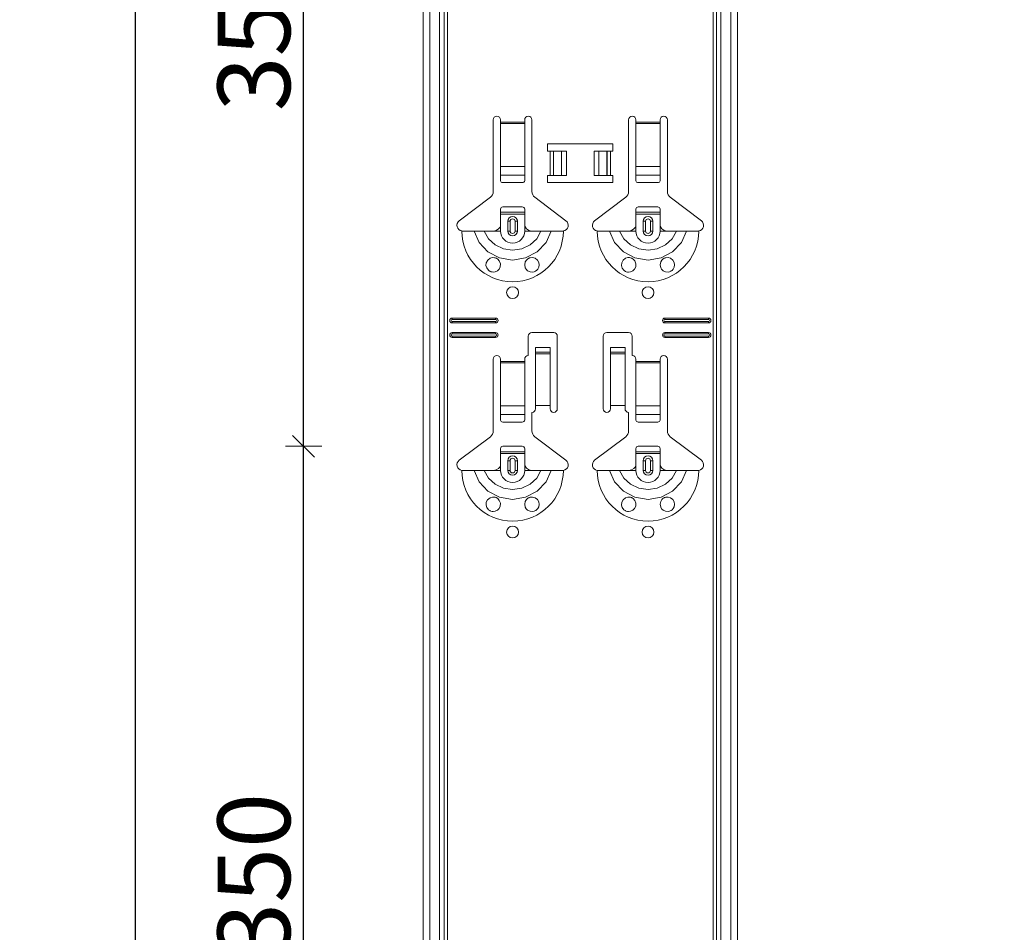
# Model space of a CAD drawing. Units: metres. Extents: x 18.18 to 22.38, y -2.95 to 2.99.
# Drawn here: x 19.78 to 20.19, y 0.14 to 0.52 of the extents above; entities that cross this region are included whole.
import ezdxf

# ---------------------------------------------------------------- set-up
doc = ezdxf.new("R2010")
doc.units = ezdxf.units.M
doc.header["$PDMODE"] = 65
doc.linetypes.add('AUSGEZOGEN', pattern=[0])
doc.layers.add('XR$1$TB_117_1', color=7, linetype='AUSGEZOGEN', lineweight=18)
doc.styles.add('ARIAL', font='ARIAL.TTF')
doc.dimstyles.new('DIMSTYLE_4', dxfattribs={"dimtxt": 0.03, "dimasz": 0.015, "dimexe": 0, "dimexo": 1e-06, "dimgap": 0.015, "dimtad": 2, "dimdec": 0, "dimlfac": 1000, "dimrnd": 1, "dimdsep": 46, "dimtxsty": 'ARIAL', "dimblk1": 'ALL_ML_STRICH', "dimblk2": 'ALL_ML_STRICH', "dimsah": 1, "dimcen": 0, "dimse1": 1, "dimse2": 1, "dimclrd": 7, "dimclre": 7, "dimclrt": 7, "dimadec": 0, "dimazin": 0, "dimtfac": 1, "dimtdec": 0, "dimtix": 1, "dimtmove": 2, "dimatfit": 3, "dimfxl": 0, "dimtzin": 0, "dimlwd": 0, "dimlwe": 18, "dimarcsym": 0})

# ---------------------------------------------------------------- blocks, each defined once
blk = doc.blocks.new('ALL_ML_STRICH')
at = {"color": 0, "linetype": 'ByBlock', "lineweight": -2}
for p, q in [((-0.3, -0.3), (0.3, 0.3)), ((0, -0.5), (0, 0.5)), ((-1, 0), (0.5, 0))]:
    blk.add_line(p, q, dxfattribs=at)
blk = doc.blocks.new('*D48')
at = {"layer": 'DEFPOINTS', "color": 7, "linetype": 'AUSGEZOGEN', "lineweight": 18, "transparency": 33554687}
for p in [(19.68373, 1.64665), (19.41706, -1.34535), (19.85334, -1.34535)]:
    blk.add_point(p, dxfattribs=at)
at = {"layer": 'XR$1$TB_117_1', "color": 7, "linetype": 'AUSGEZOGEN', "lineweight": -2, "transparency": 33554687}
blk.add_line((19.41706, -1.34535), (19.41706, 1.64665), dxfattribs=at)
at = {"layer": 'XR$1$TB_117_1', "color": 7, "linetype": 'AUSGEZOGEN', "lineweight": 18, "transparency": 33554687, "xscale": 0.015, "yscale": 0.015, "zscale": 0.015}
for p, rotation in [((19.41706, 1.64665), 90), ((19.41706, -1.34535), 270)]:
    blk.add_blockref('ALL_ML_STRICH', p, dxfattribs=dict(at, rotation=rotation))
at = {"layer": 'XR$1$TB_117_1', "color": 7, "linetype": 'AUSGEZOGEN', "lineweight": 18, "transparency": 33554687, "insert": (19.39655, 0.14714), "char_height": 0.03, "width": 0.12, "attachment_point": 5, "rotation": 90, "style": 'ARIAL'}
blk.add_mtext('\\A1;{2992}', dxfattribs=at)
blk = doc.blocks.new('*D55')
at = {"layer": 'DEFPOINTS', "color": 7, "linetype": 'AUSGEZOGEN', "lineweight": 18, "transparency": 33554687}
for p in [(20.03794, 0.34565), (19.9015, -0.00435), (20.03794, -0.00435)]:
    blk.add_point(p, dxfattribs=at)
at = {"layer": 'XR$1$TB_117_1', "color": 7, "linetype": 'AUSGEZOGEN', "lineweight": -2, "transparency": 33554687}
blk.add_line((19.9015, -0.00435), (19.9015, 0.34565), dxfattribs=at)
at = {"layer": 'XR$1$TB_117_1', "color": 7, "linetype": 'AUSGEZOGEN', "lineweight": 18, "transparency": 33554687, "xscale": 0.015, "yscale": 0.015, "zscale": 0.015}
for p, rotation in [((19.9015, 0.34565), 90), ((19.9015, -0.00435), 270)]:
    blk.add_blockref('ALL_ML_STRICH', p, dxfattribs=dict(at, rotation=rotation))
at = {"layer": 'XR$1$TB_117_1', "color": 7, "linetype": 'AUSGEZOGEN', "lineweight": 18, "transparency": 33554687, "insert": (19.88097, 0.1682), "char_height": 0.03, "width": 0.09, "attachment_point": 5, "rotation": 90, "style": 'ARIAL'}
blk.add_mtext('\\A1;{350}', dxfattribs=at)
blk = doc.blocks.new('*D56')
at = {"layer": 'DEFPOINTS', "color": 7, "linetype": 'AUSGEZOGEN', "lineweight": 18, "transparency": 33554687}
for p in [(20.03794, 0.69565), (19.9015, 0.34565), (20.03794, 0.34565)]:
    blk.add_point(p, dxfattribs=at)
at = {"layer": 'XR$1$TB_117_1', "color": 7, "linetype": 'AUSGEZOGEN', "lineweight": -2, "transparency": 33554687}
blk.add_line((19.9015, 0.34565), (19.9015, 0.69565), dxfattribs=at)
at = {"layer": 'XR$1$TB_117_1', "color": 7, "linetype": 'AUSGEZOGEN', "lineweight": 18, "transparency": 33554687, "xscale": 0.015, "yscale": 0.015, "zscale": 0.015}
for p, rotation in [((19.9015, 0.69565), 90), ((19.9015, 0.34565), 270)]:
    blk.add_blockref('ALL_ML_STRICH', p, dxfattribs=dict(at, rotation=rotation))
at = {"layer": 'XR$1$TB_117_1', "color": 7, "linetype": 'AUSGEZOGEN', "lineweight": 18, "transparency": 33554687, "insert": (19.88097, 0.5182), "char_height": 0.03, "width": 0.09, "attachment_point": 5, "rotation": 90, "style": 'ARIAL'}
blk.add_mtext('\\A1;{350}', dxfattribs=at)
blk = doc.blocks.new('*D60')
at = {"layer": 'DEFPOINTS', "color": 7, "linetype": 'AUSGEZOGEN', "lineweight": 18, "transparency": 33554687}
for p in [(20.05094, 1.44665), (19.83206, -1.34535), (20.22055, -1.34535)]:
    blk.add_point(p, dxfattribs=at)
at = {"layer": 'XR$1$TB_117_1', "color": 7, "linetype": 'AUSGEZOGEN', "lineweight": -2, "transparency": 33554687}
blk.add_line((19.83206, -1.34535), (19.83206, 1.44665), dxfattribs=at)
at = {"layer": 'XR$1$TB_117_1', "color": 7, "linetype": 'AUSGEZOGEN', "lineweight": 18, "transparency": 33554687, "xscale": 0.015, "yscale": 0.015, "zscale": 0.015}
for p, rotation in [((19.83206, 1.44665), 90), ((19.83206, -1.34535), 270)]:
    blk.add_blockref('ALL_ML_STRICH', p, dxfattribs=dict(at, rotation=rotation))
at = {"layer": 'XR$1$TB_117_1', "color": 7, "linetype": 'AUSGEZOGEN', "lineweight": 18, "transparency": 33554687, "insert": (19.81155, 0.04714), "char_height": 0.03, "width": 0.12, "attachment_point": 5, "rotation": 90, "style": 'ARIAL'}
blk.add_mtext('\\A1;{2792}', dxfattribs=at)

msp = doc.modelspace()

# ---------------------------------------------------------------- linework, layer by layer
at = {"layer": 'XR$1$TB_117_1', "color": 7, "linetype": 'AUSGEZOGEN', "lineweight": 18, "transparency": 33554687}
for p, q in [((19.95094, -1.34535), (19.95094, 1.44665)), ((20.08094, -1.34535), (20.08094, 1.44665)), ((19.97994, 0.45098), (19.97994, 0.48065)), ((19.98294, 0.48065), (19.98294, 0.47965)), ((19.99294, 0.47965), (19.99294, 0.48065)), ((19.99594, 0.48065), (19.99594, 0.45098)), ((20.03594, 0.45098), (20.03594, 0.48065)), ((20.03894, 0.48065), (20.03894, 0.47965)), ((20.04894, 0.47965), (20.04894, 0.48065)), ((20.05194, 0.48065), (20.05194, 0.45098)), ((19.98294, 0.47965), (19.98294, 0.47909)), ((19.98294, 0.47909), (19.98294, 0.46135)), ((19.99294, 0.47909), (19.99294, 0.47965)), ((19.99294, 0.46135), (19.99294, 0.47909)), ((20.03894, 0.47965), (20.03894, 0.47909)), ((20.03894, 0.47909), (20.03894, 0.46135)), ((20.04894, 0.47909), (20.04894, 0.47965)), ((20.04894, 0.46135), (20.04894, 0.47909)), ((20.00244, 0.46765), (20.00244, 0.47065)), ((20.00244, 0.47065), (20.02944, 0.47065)), ((20.02944, 0.47065), (20.02944, 0.46765)), ((20.00344, 0.46765), (20.00244, 0.46765)), ((20.00344, 0.46765), (20.00485, 0.46765)), ((20.00485, 0.46765), (20.00492, 0.46765)), ((20.00822, 0.46765), (20.00492, 0.46765)), ((20.00822, 0.46765), (20.01019, 0.46765)), ((20.01019, 0.46765), (20.01019, 0.45765)), ((20.02169, 0.46765), (20.02169, 0.45765)), ((20.02169, 0.46765), (20.02367, 0.46765)), ((20.02696, 0.46765), (20.02367, 0.46765)), ((20.02696, 0.46765), (20.02703, 0.46765)), ((20.02703, 0.46765), (20.02844, 0.46765)), ((20.02944, 0.46765), (20.02844, 0.46765)), ((19.98294, 0.45772), (19.98294, 0.46135)), ((19.99294, 0.46135), (19.99294, 0.45772)), ((20.03894, 0.45772), (20.03894, 0.46135)), ((20.04894, 0.46135), (20.04894, 0.45772)), ((19.98294, 0.45772), (19.98294, 0.45544)), ((19.99294, 0.45544), (19.99294, 0.45772)), ((20.00244, 0.45465), (20.00244, 0.45765)), ((20.00244, 0.45765), (20.00344, 0.45765)), ((20.00485, 0.45765), (20.00344, 0.45765)), ((20.00492, 0.45765), (20.00485, 0.45765)), ((20.00492, 0.45765), (20.00822, 0.45765)), ((20.01019, 0.45765), (20.00822, 0.45765)), ((20.02367, 0.45765), (20.02169, 0.45765)), ((20.02367, 0.45765), (20.02696, 0.45765)), ((20.02703, 0.45765), (20.02696, 0.45765)), ((20.02844, 0.45765), (20.02703, 0.45765)), ((20.02844, 0.45765), (20.02944, 0.45765)), ((20.02944, 0.45765), (20.02944, 0.45465)), ((20.03894, 0.45772), (20.03894, 0.45544)), ((20.04894, 0.45544), (20.04894, 0.45772)), ((19.98394, 0.45465), (19.99194, 0.45465)), ((20.02944, 0.45465), (20.00244, 0.45465)), ((20.03994, 0.45465), (20.04794, 0.45465)), ((19.96588, 0.43889), (19.97875, 0.44858)), ((19.99714, 0.44858), (20.01, 0.43889)), ((20.02188, 0.43889), (20.03475, 0.44858)), ((20.05314, 0.44858), (20.066, 0.43889)), ((19.99194, 0.44465), (19.98394, 0.44465)), ((20.04794, 0.44465), (20.03994, 0.44465)), ((19.98294, 0.4424), (19.98294, 0.44365)), ((19.98294, 0.4416), (19.98294, 0.4424)), ((19.98294, 0.4424), (19.99294, 0.4424)), ((19.99294, 0.4416), (19.98294, 0.4416)), ((19.98294, 0.43665), (19.98294, 0.4416)), ((19.99294, 0.44365), (19.99294, 0.4424)), ((19.99294, 0.4424), (19.99294, 0.4416)), ((19.99294, 0.43665), (19.99294, 0.4416)), ((20.03894, 0.4424), (20.03894, 0.44365)), ((20.03894, 0.4416), (20.03894, 0.4424)), ((20.03894, 0.4424), (20.04894, 0.4424)), ((20.04894, 0.4416), (20.03894, 0.4416)), ((20.03894, 0.43665), (20.03894, 0.4416)), ((20.04894, 0.44365), (20.04894, 0.4424)), ((20.04894, 0.4424), (20.04894, 0.4416)), ((20.04894, 0.43665), (20.04894, 0.4416)), ((19.98594, 0.43465), (19.98594, 0.43865)), ((19.98994, 0.43865), (19.98994, 0.43465)), ((20.04194, 0.43465), (20.04194, 0.43865)), ((20.04594, 0.43865), (20.04594, 0.43465)), ((19.97994, 0.43465), (19.98294, 0.43465)), ((19.99594, 0.43465), (19.99294, 0.43465)), ((20.03594, 0.43465), (20.03894, 0.43465)), ((20.05194, 0.43465), (20.04894, 0.43465)), ((19.96294, 0.39865), (19.98094, 0.39865)), ((19.96294, 0.39808), (19.98094, 0.39808)), ((19.98094, 0.39723), (19.96294, 0.39723)), ((19.98094, 0.39665), (19.96294, 0.39665)), ((20.05094, 0.39865), (20.06894, 0.39865)), ((20.05094, 0.39808), (20.06894, 0.39808)), ((20.06894, 0.39723), (20.05094, 0.39723)), ((20.06894, 0.39665), (20.05094, 0.39665)), ((19.96294, 0.39265), (19.98094, 0.39265)), ((19.96294, 0.39208), (19.98094, 0.39208)), ((19.98094, 0.39123), (19.96294, 0.39123)), ((19.99444, 0.38315), (19.99444, 0.39115)), ((19.99594, 0.39265), (20.00494, 0.39265)), ((20.00644, 0.39115), (20.00644, 0.36115)), ((20.02544, 0.36115), (20.02544, 0.39115)), ((20.02694, 0.39265), (20.03594, 0.39265)), ((20.03744, 0.39115), (20.03744, 0.38315)), ((20.05094, 0.39265), (20.06894, 0.39265)), ((20.05094, 0.39208), (20.06894, 0.39208)), ((20.06894, 0.39123), (20.05094, 0.39123)), ((19.98094, 0.39065), (19.96294, 0.39065)), ((20.06894, 0.39065), (20.05094, 0.39065)), ((19.99744, 0.38451), (19.99744, 0.38651)), ((20.00344, 0.38651), (19.99744, 0.38651)), ((19.99744, 0.3845), (19.99744, 0.38451)), ((20.00344, 0.38451), (19.99744, 0.38451)), ((19.99744, 0.3845), (19.99744, 0.38383)), ((19.99744, 0.38383), (19.99744, 0.36249)), ((20.00344, 0.38651), (20.00344, 0.38451)), ((20.00344, 0.38451), (20.00344, 0.3845)), ((20.00344, 0.38383), (20.00344, 0.3845)), ((20.00344, 0.38383), (20.00344, 0.36249)), ((20.02844, 0.38451), (20.02844, 0.38651)), ((20.03444, 0.38651), (20.02844, 0.38651)), ((20.02844, 0.3845), (20.02844, 0.38451)), ((20.03444, 0.38451), (20.02844, 0.38451)), ((20.02844, 0.3845), (20.02844, 0.38383)), ((20.02844, 0.38383), (20.02844, 0.36249)), ((20.03444, 0.38651), (20.03444, 0.38451)), ((20.03444, 0.38451), (20.03444, 0.3845)), ((20.03444, 0.38383), (20.03444, 0.3845)), ((20.03444, 0.38383), (20.03444, 0.36249)), ((19.97994, 0.35198), (19.97994, 0.38165)), ((19.98294, 0.38165), (19.98294, 0.38065)), ((19.98294, 0.38065), (19.98294, 0.38009)), ((19.98294, 0.38009), (19.98294, 0.36235)), ((19.99294, 0.38065), (19.99294, 0.38165)), ((19.99294, 0.38009), (19.99294, 0.38065)), ((19.99294, 0.36235), (19.99294, 0.38009)), ((20.03894, 0.38165), (20.03894, 0.38065)), ((20.03894, 0.38065), (20.03894, 0.38009)), ((20.03894, 0.38009), (20.03894, 0.36235)), ((20.04894, 0.38065), (20.04894, 0.38165)), ((20.04894, 0.38009), (20.04894, 0.38065)), ((20.04894, 0.36235), (20.04894, 0.38009)), ((20.05194, 0.38165), (20.05194, 0.35198)), ((20.00344, 0.36249), (19.99744, 0.36249)), ((19.99744, 0.36249), (19.99744, 0.36115)), ((20.00344, 0.36115), (20.00344, 0.36249)), ((20.03444, 0.36249), (20.02844, 0.36249)), ((20.02844, 0.36249), (20.02844, 0.36115)), ((20.03444, 0.36115), (20.03444, 0.36249)), ((19.98294, 0.35872), (19.98294, 0.36235)), ((19.98294, 0.35872), (19.98294, 0.35644)), ((19.99294, 0.36235), (19.99294, 0.35872)), ((19.99294, 0.35644), (19.99294, 0.35872)), ((19.99594, 0.35965), (19.99594, 0.35198)), ((20.03594, 0.35198), (20.03594, 0.35965)), ((20.03894, 0.35872), (20.03894, 0.36235)), ((20.03894, 0.35872), (20.03894, 0.35644)), ((20.04894, 0.36235), (20.04894, 0.35872)), ((20.04894, 0.35644), (20.04894, 0.35872)), ((19.98394, 0.35565), (19.99194, 0.35565)), ((20.03994, 0.35565), (20.04794, 0.35565)), ((19.96588, 0.33989), (19.97875, 0.34958)), ((19.99714, 0.34958), (20.01, 0.33989)), ((20.02188, 0.33989), (20.03475, 0.34958)), ((20.05314, 0.34958), (20.066, 0.33989)), ((19.98294, 0.3434), (19.98294, 0.34465)), ((19.98294, 0.3426), (19.98294, 0.3434)), ((19.98294, 0.3434), (19.99294, 0.3434)), ((19.99294, 0.3426), (19.98294, 0.3426)), ((19.98294, 0.33765), (19.98294, 0.3426)), ((19.99194, 0.34565), (19.98394, 0.34565)), ((19.99294, 0.34465), (19.99294, 0.3434)), ((19.99294, 0.3434), (19.99294, 0.3426)), ((19.99294, 0.33765), (19.99294, 0.3426)), ((20.03894, 0.3434), (20.03894, 0.34465)), ((20.03894, 0.3426), (20.03894, 0.3434)), ((20.03894, 0.3434), (20.04894, 0.3434)), ((20.04894, 0.3426), (20.03894, 0.3426)), ((20.03894, 0.33765), (20.03894, 0.3426)), ((20.04794, 0.34565), (20.03994, 0.34565)), ((20.04894, 0.34465), (20.04894, 0.3434)), ((20.04894, 0.3434), (20.04894, 0.3426)), ((20.04894, 0.33765), (20.04894, 0.3426)), ((19.98594, 0.33565), (19.98594, 0.33965)), ((19.98994, 0.33965), (19.98994, 0.33565)), ((20.04194, 0.33565), (20.04194, 0.33965)), ((20.04594, 0.33965), (20.04594, 0.33565)), ((19.97994, 0.33565), (19.98294, 0.33565)), ((19.99594, 0.33565), (19.99294, 0.33565)), ((20.03594, 0.33565), (20.03894, 0.33565)), ((20.05194, 0.33565), (20.04894, 0.33565))]:
    msp.add_line(p, q, dxfattribs=at)
at = {"layer": 'XR$1$TB_117_1', "color": 7, "linetype": 'AUSGEZOGEN', "lineweight": 13, "transparency": 33554687}
for p, q in [((19.95374, -1.34535), (19.95374, 1.44665)), ((19.95777, -1.34535), (19.95777, 1.44665)), ((19.95964, 1.44665), (19.95964, -1.34535)), ((19.96099, -1.34535), (19.96099, 1.44665)), ((20.07089, 1.44665), (20.07089, -1.34535)), ((20.07224, -1.34535), (20.07224, 1.44665)), ((20.07411, -1.34535), (20.07411, 1.44665)), ((20.07815, -1.34535), (20.07815, 1.44665)), ((19.98294, 0.47965), (19.99294, 0.47965)), ((19.99294, 0.47909), (19.98294, 0.47909)), ((20.03894, 0.47965), (20.04894, 0.47965)), ((20.04894, 0.47909), (20.03894, 0.47909)), ((20.00344, 0.45765), (20.00344, 0.46765)), ((20.00485, 0.46765), (20.00485, 0.45765)), ((20.00492, 0.46765), (20.00492, 0.45765)), ((20.00822, 0.46765), (20.00822, 0.45765)), ((20.02367, 0.46765), (20.02367, 0.45765)), ((20.02696, 0.46765), (20.02696, 0.45765)), ((20.02703, 0.46765), (20.02703, 0.45765)), ((20.02844, 0.46765), (20.02844, 0.45765)), ((19.98294, 0.46135), (19.99294, 0.46135)), ((20.03894, 0.46135), (20.04894, 0.46135)), ((19.98294, 0.45772), (19.99294, 0.45772)), ((20.03894, 0.45772), (20.04894, 0.45772)), ((19.98294, 0.43465), (19.98294, 0.43665)), ((19.98594, 0.43865), (19.98692, 0.43865)), ((19.98692, 0.43465), (19.98692, 0.43865)), ((19.98994, 0.43865), (19.98897, 0.43865)), ((19.98897, 0.43865), (19.98897, 0.43465)), ((19.99294, 0.43465), (19.99294, 0.43665)), ((20.03894, 0.43465), (20.03894, 0.43665)), ((20.04194, 0.43865), (20.04292, 0.43865)), ((20.04292, 0.43465), (20.04292, 0.43865)), ((20.04594, 0.43865), (20.04497, 0.43865)), ((20.04497, 0.43865), (20.04497, 0.43465)), ((20.04894, 0.43465), (20.04894, 0.43665)), ((19.98692, 0.43465), (19.98594, 0.43465)), ((19.98897, 0.43465), (19.98994, 0.43465)), ((20.04292, 0.43465), (20.04194, 0.43465)), ((20.04497, 0.43465), (20.04594, 0.43465)), ((19.96294, 0.39865), (19.96294, 0.39808)), ((19.96294, 0.39665), (19.96294, 0.39723)), ((19.98094, 0.39865), (19.98094, 0.39808)), ((19.98094, 0.39665), (19.98094, 0.39723)), ((20.05094, 0.39865), (20.05094, 0.39808)), ((20.05094, 0.39665), (20.05094, 0.39723)), ((20.06894, 0.39865), (20.06894, 0.39808)), ((20.06894, 0.39665), (20.06894, 0.39723)), ((19.96294, 0.39265), (19.96294, 0.39208)), ((19.96294, 0.39065), (19.96294, 0.39123)), ((19.98094, 0.39265), (19.98094, 0.39208)), ((19.98094, 0.39065), (19.98094, 0.39123)), ((20.05094, 0.39265), (20.05094, 0.39208)), ((20.05094, 0.39065), (20.05094, 0.39123)), ((20.06894, 0.39265), (20.06894, 0.39208)), ((20.06894, 0.39065), (20.06894, 0.39123)), ((20.00344, 0.3845), (19.99744, 0.3845)), ((19.99744, 0.38383), (20.00344, 0.38383)), ((20.03444, 0.3845), (20.02844, 0.3845)), ((20.02844, 0.38383), (20.03444, 0.38383)), ((19.98294, 0.38065), (19.99294, 0.38065)), ((19.99294, 0.38009), (19.98294, 0.38009)), ((20.03894, 0.38065), (20.04894, 0.38065)), ((20.04894, 0.38009), (20.03894, 0.38009)), ((19.98294, 0.36235), (19.99294, 0.36235)), ((19.98294, 0.35872), (19.99294, 0.35872)), ((20.03894, 0.36235), (20.04894, 0.36235)), ((20.03894, 0.35872), (20.04894, 0.35872)), ((19.98594, 0.33965), (19.98692, 0.33965)), ((19.98692, 0.33565), (19.98692, 0.33965)), ((19.98994, 0.33965), (19.98897, 0.33965)), ((19.98897, 0.33965), (19.98897, 0.33565)), ((20.04194, 0.33965), (20.04292, 0.33965)), ((20.04292, 0.33565), (20.04292, 0.33965)), ((20.04594, 0.33965), (20.04497, 0.33965)), ((20.04497, 0.33965), (20.04497, 0.33565)), ((19.98294, 0.33565), (19.98294, 0.33765)), ((19.98692, 0.33565), (19.98594, 0.33565)), ((19.98897, 0.33565), (19.98994, 0.33565)), ((19.99294, 0.33565), (19.99294, 0.33765)), ((20.03894, 0.33565), (20.03894, 0.33765)), ((20.04292, 0.33565), (20.04194, 0.33565)), ((20.04497, 0.33565), (20.04594, 0.33565)), ((20.04894, 0.33565), (20.04894, 0.33765))]:
    msp.add_line(p, q, dxfattribs=at)
at = {"layer": 'XR$1$TB_117_1', "color": 7, "linetype": 'AUSGEZOGEN', "lineweight": 18, "transparency": 33554687}
for points in [[(19.97994, 0.43465), (19.98113, 0.43488), (19.98214, 0.43551), (19.98261, 0.43605), (19.98294, 0.43665)], [(19.99294, 0.43665), (19.99365, 0.4356), (19.99452, 0.43498), (19.99522, 0.43474), (19.99594, 0.43465)], [(20.03594, 0.43465), (20.03713, 0.43488), (20.03814, 0.43551), (20.03861, 0.43605), (20.03894, 0.43665)], [(20.04894, 0.43665), (20.04965, 0.4356), (20.05052, 0.43498), (20.05122, 0.43474), (20.05194, 0.43465)], [(19.96694, 0.43465), (19.96985, 0.43465), (19.97199, 0.43465)], [(19.97199, 0.43465), (19.97293, 0.43465), (19.97458, 0.43465), (19.97621, 0.43465)], [(19.97621, 0.43465), (19.97913, 0.43465), (19.97994, 0.43465)], [(19.99967, 0.43465), (19.99675, 0.43465), (19.99594, 0.43465)], [(20.00389, 0.43465), (20.00295, 0.43465), (20.00131, 0.43465), (19.99967, 0.43465)], [(20.00894, 0.43465), (20.00603, 0.43465), (20.00389, 0.43465)], [(20.02294, 0.43465), (20.02585, 0.43465), (20.02799, 0.43465)], [(20.02799, 0.43465), (20.02893, 0.43465), (20.03058, 0.43465), (20.03221, 0.43465)], [(20.03221, 0.43465), (20.03513, 0.43465), (20.03594, 0.43465)], [(20.05567, 0.43465), (20.05275, 0.43465), (20.05194, 0.43465)], [(20.05989, 0.43465), (20.05895, 0.43465), (20.05731, 0.43465), (20.05567, 0.43465)], [(20.06494, 0.43465), (20.06203, 0.43465), (20.05989, 0.43465)], [(19.96694, 0.33565), (19.96985, 0.33565), (19.97199, 0.33565)], [(19.97199, 0.33565), (19.97293, 0.33565), (19.97458, 0.33565), (19.97621, 0.33565)], [(19.97621, 0.33565), (19.97913, 0.33565), (19.97994, 0.33565)], [(19.97994, 0.33565), (19.98113, 0.33588), (19.98214, 0.33651), (19.98261, 0.33705), (19.98294, 0.33765)], [(19.99294, 0.33765), (19.99365, 0.3366), (19.99452, 0.33598), (19.99522, 0.33574), (19.99594, 0.33565)], [(19.99967, 0.33565), (19.99675, 0.33565), (19.99594, 0.33565)], [(20.00389, 0.33565), (20.00295, 0.33565), (20.00131, 0.33565), (19.99967, 0.33565)], [(20.00894, 0.33565), (20.00603, 0.33565), (20.00389, 0.33565)], [(20.02294, 0.33565), (20.02585, 0.33565), (20.02799, 0.33565)], [(20.02799, 0.33565), (20.02893, 0.33565), (20.03058, 0.33565), (20.03221, 0.33565)], [(20.03221, 0.33565), (20.03513, 0.33565), (20.03594, 0.33565)], [(20.03594, 0.33565), (20.03713, 0.33588), (20.03814, 0.33651), (20.03861, 0.33705), (20.03894, 0.33765)], [(20.04894, 0.33765), (20.04965, 0.3366), (20.05052, 0.33598), (20.05122, 0.33574), (20.05194, 0.33565)], [(20.05567, 0.33565), (20.05275, 0.33565), (20.05194, 0.33565)], [(20.05989, 0.33565), (20.05895, 0.33565), (20.05731, 0.33565), (20.05567, 0.33565)], [(20.06494, 0.33565), (20.06203, 0.33565), (20.05989, 0.33565)]]:
    msp.add_lwpolyline(points, dxfattribs=at)
at = {"layer": 'XR$1$TB_117_1', "color": 7, "linetype": 'AUSGEZOGEN', "lineweight": 13, "transparency": 33554687}
for points in [[(19.97199, 0.43465), (19.97411, 0.42992), (19.97776, 0.42605), (19.98255, 0.42353), (19.98794, 0.42265), (19.99333, 0.42353), (19.99812, 0.42605), (20.00177, 0.42991), (20.00389, 0.43465)], [(19.97621, 0.43465), (19.97797, 0.43148), (19.9807, 0.42895), (19.98414, 0.42731), (19.98794, 0.42675), (19.99174, 0.42731), (19.99518, 0.42895), (19.99791, 0.43148), (19.99967, 0.43465)], [(20.02799, 0.43465), (20.03011, 0.42992), (20.03376, 0.42605), (20.03855, 0.42353), (20.04394, 0.42265), (20.04933, 0.42353), (20.05412, 0.42605), (20.05777, 0.42991), (20.05989, 0.43465)], [(20.03221, 0.43465), (20.03397, 0.43148), (20.0367, 0.42895), (20.04014, 0.42731), (20.04394, 0.42675), (20.04774, 0.42731), (20.05118, 0.42895), (20.05391, 0.43148), (20.05567, 0.43465)], [(19.97199, 0.33565), (19.97411, 0.33092), (19.97776, 0.32705), (19.98255, 0.32453), (19.98794, 0.32365), (19.99333, 0.32453), (19.99812, 0.32705), (20.00177, 0.33091), (20.00389, 0.33565)], [(19.97621, 0.33565), (19.97797, 0.33248), (19.9807, 0.32995), (19.98414, 0.32831), (19.98794, 0.32775), (19.99174, 0.32831), (19.99518, 0.32995), (19.99791, 0.33248), (19.99967, 0.33565)], [(20.02799, 0.33565), (20.03011, 0.33092), (20.03376, 0.32705), (20.03855, 0.32453), (20.04394, 0.32365), (20.04933, 0.32453), (20.05412, 0.32705), (20.05777, 0.33091), (20.05989, 0.33565)], [(20.03221, 0.33565), (20.03397, 0.33248), (20.0367, 0.32995), (20.04014, 0.32831), (20.04394, 0.32775), (20.04774, 0.32831), (20.05118, 0.32995), (20.05391, 0.33248), (20.05567, 0.33565)]]:
    msp.add_lwpolyline(points, dxfattribs=at)
at = {"layer": 'XR$1$TB_117_1', "color": 7, "linetype": 'AUSGEZOGEN', "lineweight": 18, "transparency": 33554687}
for points in [[(19.97985, 0.41766), (19.97944, 0.4177), (19.97892, 0.41783), (19.97867, 0.41794), (19.97847, 0.41804), (19.97825, 0.41818), (19.97792, 0.41844), (19.97723, 0.41937), (19.97695, 0.42042), (19.97708, 0.42155), (19.97767, 0.42261), (19.97868, 0.42338), (19.97962, 0.42364), (19.98047, 0.42361), (19.98074, 0.42355), (19.98096, 0.42348), (19.98111, 0.42342), (19.98125, 0.42335), (19.98144, 0.42326), (19.98183, 0.42299), (19.98246, 0.42228), (19.9829, 0.42112), (19.98284, 0.4199), (19.98238, 0.41891), (19.98164, 0.41818), (19.98075, 0.41777), (19.97985, 0.41766)], [(19.99416, 0.41824), (19.99357, 0.41882), (19.99319, 0.41947), (19.99294, 0.42071), (19.99319, 0.42186), (19.99367, 0.42261), (19.99422, 0.42311), (19.99451, 0.42329), (19.99468, 0.42338), (19.99481, 0.42343), (19.99497, 0.42349), (19.99526, 0.42358), (19.99623, 0.42364), (19.99726, 0.42335), (19.99825, 0.42256), (19.99879, 0.4216), (19.99894, 0.4206), (19.99877, 0.41965), (19.99834, 0.41886), (19.99787, 0.41836), (19.99758, 0.41814), (19.99737, 0.41802), (19.99717, 0.41792), (19.99688, 0.41781), (19.99624, 0.41767), (19.99517, 0.41775), (19.99416, 0.41824)], [(20.03585, 0.41766), (20.03549, 0.41769), (20.03494, 0.41783), (20.03468, 0.41793), (20.03448, 0.41804), (20.03426, 0.41817), (20.03394, 0.41842), (20.03326, 0.41931), (20.03296, 0.42035), (20.03306, 0.42149), (20.03362, 0.42255), (20.03462, 0.42335), (20.03557, 0.42363), (20.03629, 0.42363), (20.03674, 0.42355), (20.03696, 0.42348), (20.03711, 0.42342), (20.03725, 0.42335), (20.03744, 0.42326), (20.03783, 0.42299), (20.03846, 0.42228), (20.0389, 0.42112), (20.03884, 0.4199), (20.03838, 0.41891), (20.03764, 0.41818), (20.03675, 0.41777), (20.03585, 0.41766)], [(20.05016, 0.41824), (20.04957, 0.41882), (20.04919, 0.41947), (20.04894, 0.42071), (20.04919, 0.42186), (20.04967, 0.42261), (20.05022, 0.42311), (20.05051, 0.42329), (20.05068, 0.42338), (20.05081, 0.42343), (20.05097, 0.42349), (20.05126, 0.42358), (20.05223, 0.42364), (20.05326, 0.42335), (20.05425, 0.42256), (20.05479, 0.4216), (20.05494, 0.4206), (20.05477, 0.41965), (20.05434, 0.41886), (20.05387, 0.41836), (20.05358, 0.41814), (20.05337, 0.41802), (20.05317, 0.41792), (20.05288, 0.41781), (20.05224, 0.41767), (20.05117, 0.41775), (20.05016, 0.41824)], [(19.97985, 0.31866), (19.97949, 0.31869), (19.97894, 0.31883), (19.97868, 0.31893), (19.97848, 0.31904), (19.97826, 0.31917), (19.97794, 0.31942), (19.97726, 0.32031), (19.97696, 0.32135), (19.97706, 0.32249), (19.97762, 0.32355), (19.97862, 0.32435), (19.97957, 0.32463), (19.98029, 0.32463), (19.98074, 0.32455), (19.98096, 0.32448), (19.98111, 0.32442), (19.98125, 0.32435), (19.98144, 0.32426), (19.98183, 0.32399), (19.98246, 0.32328), (19.9829, 0.32212), (19.98284, 0.3209), (19.98238, 0.31991), (19.98164, 0.31918), (19.98075, 0.31877), (19.97985, 0.31866)], [(19.99416, 0.31924), (19.99357, 0.31982), (19.99319, 0.32047), (19.99294, 0.32171), (19.99319, 0.32286), (19.99367, 0.32361), (19.99422, 0.32411), (19.99451, 0.32429), (19.99468, 0.32438), (19.99481, 0.32443), (19.99497, 0.32449), (19.99526, 0.32458), (19.99623, 0.32464), (19.99726, 0.32435), (19.99825, 0.32356), (19.99879, 0.3226), (19.99894, 0.3216), (19.99877, 0.32065), (19.99834, 0.31986), (19.99787, 0.31936), (19.99758, 0.31914), (19.99737, 0.31902), (19.99717, 0.31892), (19.99688, 0.31881), (19.99624, 0.31867), (19.99517, 0.31875), (19.99416, 0.31924)], [(20.03585, 0.31866), (20.03549, 0.31869), (20.03494, 0.31883), (20.03468, 0.31893), (20.03448, 0.31904), (20.03426, 0.31917), (20.03394, 0.31942), (20.03326, 0.32031), (20.03296, 0.32135), (20.03306, 0.32249), (20.03362, 0.32355), (20.03462, 0.32435), (20.03557, 0.32463), (20.03629, 0.32463), (20.03674, 0.32455), (20.03696, 0.32448), (20.03711, 0.32442), (20.03725, 0.32435), (20.03744, 0.32426), (20.03783, 0.32399), (20.03846, 0.32328), (20.0389, 0.32212), (20.03884, 0.3209), (20.03838, 0.31991), (20.03764, 0.31918), (20.03675, 0.31877), (20.03585, 0.31866)], [(20.05016, 0.31924), (20.04957, 0.31982), (20.04919, 0.32047), (20.04894, 0.32171), (20.04919, 0.32286), (20.04967, 0.32361), (20.05022, 0.32411), (20.05051, 0.32429), (20.05068, 0.32438), (20.05081, 0.32443), (20.05097, 0.32449), (20.05126, 0.32458), (20.05223, 0.32464), (20.05326, 0.32435), (20.05425, 0.32356), (20.05479, 0.3226), (20.05494, 0.3216), (20.05477, 0.32065), (20.05434, 0.31986), (20.05387, 0.31936), (20.05358, 0.31914), (20.05337, 0.31902), (20.05317, 0.31892), (20.05288, 0.31881), (20.05224, 0.31867), (20.05117, 0.31875), (20.05016, 0.31924)]]:
    msp.add_lwpolyline(points, close=True, dxfattribs=at)
for centre in [(19.98794, 0.40917), (20.04394, 0.40917), (19.98794, 0.31017), (20.04394, 0.31017)]:
    msp.add_circle(centre, 0.00245, dxfattribs=at)
for centre, radius, start, end in [((19.98144, 0.48065), 0.0015, 0, 180), ((19.99444, 0.48065), 0.0015, 0, 180), ((20.03744, 0.48065), 0.0015, 0, 180), ((20.05044, 0.48065), 0.0015, 0, 180), ((19.97694, 0.45098), 0.003, 307, 0), ((19.99894, 0.45098), 0.003, 180, 233), ((20.03294, 0.45098), 0.003, 307, 0), ((20.05494, 0.45098), 0.003, 180, 233), ((19.98394, 0.44365), 0.001, 90, 180), ((19.99194, 0.44365), 0.001, 0, 90), ((20.03994, 0.44365), 0.001, 90, 180), ((20.04794, 0.44365), 0.001, 0, 90), ((19.98794, 0.43865), 0.002, 0, 180), ((20.04394, 0.43865), 0.002, 0, 180), ((19.96731, 0.437), 0.00237, 127, 260.9977), ((20.00857, 0.437), 0.00237, 279.0023, 53), ((20.02331, 0.437), 0.00237, 127, 260.9977), ((20.06457, 0.437), 0.00237, 279.0023, 53), ((19.98794, 0.43465), 0.002, 180, 0), ((20.04394, 0.43465), 0.002, 180, 0), ((19.96294, 0.39765), 0.001, 90, 270), ((19.96294, 0.39765), 0.000423, 90, 270), ((19.98094, 0.39765), 0.001, 270, 90), ((19.98094, 0.39765), 0.000423, 270, 90), ((20.05094, 0.39765), 0.001, 90, 270), ((20.05094, 0.39765), 0.000423, 90, 270), ((20.06894, 0.39765), 0.001, 270, 90), ((20.06894, 0.39765), 0.000423, 270, 90), ((19.96294, 0.39165), 0.001, 90, 270), ((19.96294, 0.39165), 0.000423, 90, 270), ((19.98094, 0.39165), 0.001, 270, 90), ((19.98094, 0.39165), 0.000423, 270, 90), ((19.99594, 0.39115), 0.0015, 90, 180), ((20.00494, 0.39115), 0.0015, 0, 90), ((20.02694, 0.39115), 0.0015, 90, 180), ((20.03594, 0.39115), 0.0015, 0, 90), ((20.05094, 0.39165), 0.001, 90, 270), ((20.05094, 0.39165), 0.000423, 90, 270), ((20.06894, 0.39165), 0.001, 270, 90), ((20.06894, 0.39165), 0.000423, 270, 90), ((19.98144, 0.38165), 0.0015, 0, 180), ((19.99444, 0.38165), 0.0015, 90, 180), ((20.03744, 0.38165), 0.0015, 0, 90), ((20.05044, 0.38165), 0.0015, 0, 180), ((19.99594, 0.36115), 0.0015, 270, 0), ((20.00494, 0.36115), 0.0015, 180, 0), ((20.02694, 0.36115), 0.0015, 180, 0), ((20.03594, 0.36115), 0.0015, 180, 270), ((19.97694, 0.35198), 0.003, 307, 0), ((19.99894, 0.35198), 0.003, 180, 233), ((20.03294, 0.35198), 0.003, 307, 0), ((20.05494, 0.35198), 0.003, 180, 233), ((19.98394, 0.34465), 0.001, 90, 180), ((19.99194, 0.34465), 0.001, 0, 90), ((20.03994, 0.34465), 0.001, 90, 180), ((20.04794, 0.34465), 0.001, 0, 90), ((19.96731, 0.338), 0.00237, 127, 260.9977), ((19.98794, 0.33965), 0.002, 0, 180), ((20.00857, 0.338), 0.00237, 279.0023, 53), ((20.02331, 0.338), 0.00237, 127, 260.9977), ((20.04394, 0.33965), 0.002, 0, 180), ((20.06457, 0.338), 0.00237, 279.0023, 53), ((19.98794, 0.33565), 0.002, 180, 0), ((20.04394, 0.33565), 0.002, 180, 0)]:
    msp.add_arc(centre, radius, start, end, dxfattribs=at)
at = {"layer": 'XR$1$TB_117_1', "color": 7, "linetype": 'AUSGEZOGEN', "lineweight": 13, "transparency": 33554687}
for centre, radius, start, end in [((19.98794, 0.43865), 0.00103, 0, 180), ((20.04394, 0.43865), 0.00103, 0, 180), ((19.98794, 0.43465), 0.021, 180, 270), ((19.98794, 0.43465), 0.005, 180, 270), ((19.98794, 0.43465), 0.00103, 180, 0), ((19.98794, 0.43465), 0.021, 270, 0), ((19.98794, 0.43465), 0.005, 270, 0), ((20.04394, 0.43465), 0.021, 180, 270), ((20.04394, 0.43465), 0.005, 180, 270), ((20.04394, 0.43465), 0.00103, 180, 0), ((20.04394, 0.43465), 0.021, 270, 0), ((20.04394, 0.43465), 0.005, 270, 0), ((19.98794, 0.33965), 0.00103, 0, 180), ((20.04394, 0.33965), 0.00103, 0, 180), ((19.98794, 0.33565), 0.021, 180, 270), ((19.98794, 0.33565), 0.005, 180, 270), ((19.98794, 0.33565), 0.00103, 180, 0), ((19.98794, 0.33565), 0.021, 270, 0), ((19.98794, 0.33565), 0.005, 270, 0), ((20.04394, 0.33565), 0.021, 180, 270), ((20.04394, 0.33565), 0.005, 180, 270), ((20.04394, 0.33565), 0.00103, 180, 0), ((20.04394, 0.33565), 0.021, 270, 0), ((20.04394, 0.33565), 0.005, 270, 0)]:
    msp.add_arc(centre, radius, start, end, dxfattribs=at)
at = {"layer": 'XR$1$TB_117_1', "color": 7, "linetype": 'AUSGEZOGEN', "lineweight": 18, "transparency": 33554687}
for centre, major_axis, start_param, end_param in [((19.98394, 0.45544), (-0.001, 0), 0, 1.570796), ((19.99194, 0.45544), (0.001, 0), 4.712389, 6.283185), ((20.03994, 0.45544), (-0.001, 0), 0, 1.570796), ((20.04794, 0.45544), (0.001, 0), 4.712389, 6.283185), ((19.98394, 0.35644), (-0.001, 0), 0, 1.570796), ((19.99194, 0.35644), (0.001, 0), 4.712389, 6.283185), ((20.03994, 0.35644), (-0.001, 0), 0, 1.570796), ((20.04794, 0.35644), (0.001, 0), 4.712389, 6.283185)]:
    msp.add_ellipse(centre, major_axis=major_axis, ratio=0.782549, start_param=start_param, end_param=end_param, dxfattribs=at)

# ---------------------------------------------------------------- dimensions: what is measured, and where the dimension line sits
for base, p1, p2, picture, middle in [((19.41706, 1.64665), (19.85334, -1.34535), (19.68373, 1.64665), '*D48', (19.39655, 0.14714)), ((19.83206, 1.44665), (20.22055, -1.34535), (20.05094, 1.44665), '*D60', (19.81155, 0.04714)), ((19.9015, 0.69565), (20.03794, 0.34565), (20.03794, 0.69565), '*D56', (19.88097, 0.5182)), ((19.9015, 0.34565), (20.03794, -0.00435), (20.03794, 0.34565), '*D55', (19.88097, 0.1682))]:
    dim = msp.add_linear_dim(base=base, p1=p1, p2=p2, angle=90, dimstyle='DIMSTYLE_4', override={"dimpost": '<>', "dimclrd": 7, "dimclre": 7, "dimclrt": 7, "dimlwd": 0, "dimlwe": 18}, dxfattribs=at)
    dim.commit()
    dim.dimension.update_dxf_attribs({"geometry": picture, "text_midpoint": middle, "dimtype": 160})

doc.saveas('drawing.dxf')
